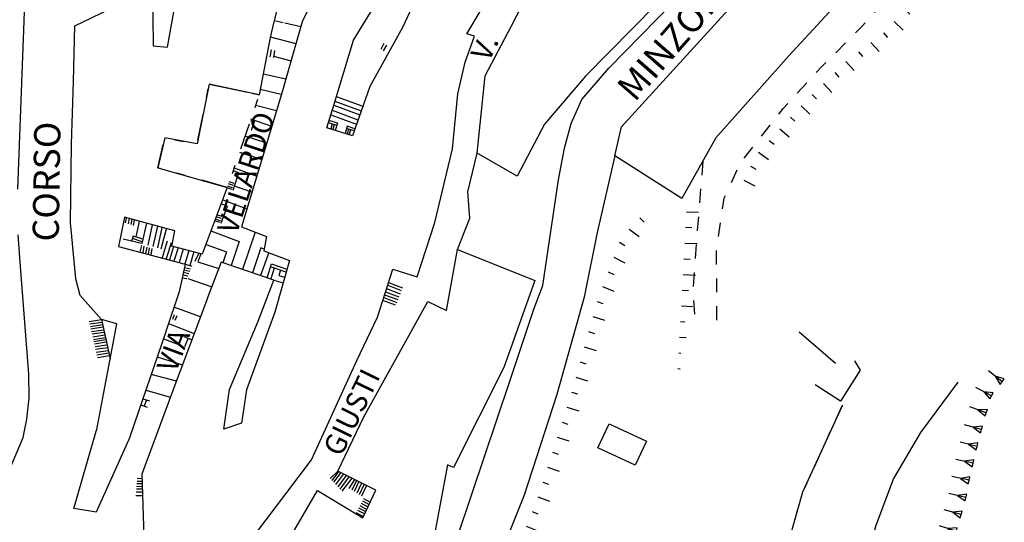
# Model space of a CAD drawing. Units: millimetres. Extents: x 71 to 7993, y 70 to 2100.
# Drawn here: x 1586 to 1699, y 1069 to 1126 of the extents above; entities that cross this region are included whole.
import ezdxf

# ---------------------------------------------------------------- set-up
doc = ezdxf.new("R2010")
doc.units = ezdxf.units.MM
for name, pattern in [('CENTER2', [28.575, 19.05, -3.175, 3.175, -3.175]), ('DASHED', [19.05, 12.7, -6.35]), ('DASHED2', [9.525, 6.35, -3.175])]:
    doc.linetypes.add(name, pattern=pattern)
for name, color, linetype in [('BARACCA', 190, 'Continuous'), ('EDIFICIO', 190, 'Continuous'), ('MARCIAPIEDE', 212, 'DASHED'), ('MARCIAPIEDE_V', 212, 'DASHED'), ('PONTE_GENERICO', 6, 'Continuous'), ('RUDERE_V', 252, 'CENTER2'), ('SCALINI', 190, 'Continuous'), ('SCARPATA_V', 153, 'Continuous'), ('STRADA_ASFALTATA', 212, 'Continuous'), ('STRADA_E_MURO', 212, 'Continuous'), ('STRADA_E_MURO_V', 221, 'Continuous'), ('TOPONOMASTICA', 120, 'Continuous'), ('VIABILITA_GIARDINI_V', 6, 'DASHED2')]:
    doc.layers.add(name, color=color, linetype=linetype)
doc.styles.add('ROMANS', font='romans')

# ---------------------------------------------------------------- blocks, each defined once
blk = doc.blocks.new('22019584')
at = {"layer": 'SCARPATA_V'}
for p, q in [((96572.375, 86659.59375), (96570.789063, 86660.828125)), ((96572.617188, 86659.90625), (96571.585938, 86660.210938)), ((96571.585938, 86660.210938), (96572.132813, 86659.28125)), ((96572.132813, 86659.28125), (96572.375, 86659.59375)), ((96572.375, 86659.59375), (96572.617188, 86659.90625)), ((96571.15625, 86657.96875), (96569.367188, 86658.9375)), ((96571.34375, 86658.320313), (96570.265625, 86658.453125)), ((96570.265625, 86658.453125), (96570.96875, 86657.617188)), ((96571.15625, 86657.96875), (96571.34375, 86658.320313)), ((96570.96875, 86657.617188), (96571.15625, 86657.96875)), ((96570.539063, 86656.046875), (96568.65625, 86656.726563)), ((96570.671875, 86656.421875), (96569.601563, 86656.382813)), ((96569.601563, 86656.382813), (96570.40625, 86655.671875)), ((96570.40625, 86655.671875), (96570.539063, 86656.046875)), ((96570.539063, 86656.046875), (96570.671875, 86656.421875)), ((96569.992188, 86654.132813), (96568.0625, 86654.664063)), ((96570.101563, 86654.515625), (96569.03125, 86654.398438)), ((96569.03125, 86654.398438), (96569.882813, 86653.75)), ((96569.882813, 86653.75), (96569.992188, 86654.132813)), ((96569.992188, 86654.132813), (96570.101563, 86654.515625)), ((96569.5, 86652.1875), (96567.554688, 86652.671875)), ((96569.59375, 86652.578125), (96568.53125, 86652.429688)), ((96568.53125, 86652.429688), (96569.40625, 86651.796875)), ((96569.5, 86652.1875), (96569.59375, 86652.578125)), ((96569.40625, 86651.796875), (96569.5, 86652.1875)), ((96569.03125, 86650.25), (96567.078125, 86650.703125)), ((96569.125, 86650.640625), (96568.054688, 86650.476563)), ((96568.054688, 86650.476563), (96568.9375, 86649.859375)), ((96568.9375, 86649.859375), (96569.03125, 86650.25)), ((96569.03125, 86650.25), (96569.125, 86650.640625)), ((96568.578125, 86648.304688), (96566.617188, 86648.734375)), ((96568.664063, 86648.695313), (96567.601563, 86648.515625)), ((96567.601563, 86648.515625), (96568.492188, 86647.914063)), ((96568.492188, 86647.914063), (96568.578125, 86648.304688)), ((96568.578125, 86648.304688), (96568.664063, 86648.695313)), ((96568.210938, 86646.328125), (96566.257813, 86646.796875)), ((96568.304688, 86646.71875), (96567.234375, 86646.5625)), ((96567.234375, 86646.5625), (96568.117188, 86645.9375)), ((96568.117188, 86645.9375), (96568.210938, 86646.328125)), ((96568.210938, 86646.328125), (96568.304688, 86646.71875)), ((96567.671875, 86644.398438), (96565.742188, 86644.929688)), ((96567.78125, 86644.78125), (96566.710938, 86644.664063)), ((96566.710938, 86644.664063), (96567.5625, 86644.015625)), ((96567.671875, 86644.398438), (96567.78125, 86644.78125)), ((96567.5625, 86644.015625), (96567.671875, 86644.398438)), ((96567.109375, 86642.484375), (96565.203125, 86643.078125)), ((96567.226563, 86642.867188), (96566.15625, 86642.78125)), ((96566.15625, 86642.78125), (96566.992188, 86642.101563)), ((96566.992188, 86642.101563), (96567.109375, 86642.484375)), ((96567.109375, 86642.484375), (96567.226563, 86642.867188)), ((96566.515625, 86640.578125), (96564.617188, 86641.21875)), ((96566.640625, 86640.960938), (96565.570313, 86640.898438)), ((96565.570313, 86640.898438), (96566.390625, 86640.195313)), ((96566.390625, 86640.195313), (96566.515625, 86640.578125)), ((96566.515625, 86640.578125), (96566.640625, 86640.960938)), ((96565.8125, 86638.695313), (96563.9375, 86639.398438)), ((96565.953125, 86639.070313), (96564.875, 86639.046875)), ((96564.875, 86639.046875), (96565.671875, 86638.320313)), ((96565.8125, 86638.695313), (96565.953125, 86639.070313)), ((96565.671875, 86638.320313), (96565.8125, 86638.695313)), ((96565.101563, 86636.828125), (96563.195313, 86637.429688)), ((96565.21875, 86637.210938), (96564.148438, 86637.125)), ((96564.148438, 86637.125), (96564.984375, 86636.445313)), ((96564.984375, 86636.445313), (96565.101563, 86636.828125)), ((96565.101563, 86636.828125), (96565.21875, 86637.210938)), ((96564.601563, 86634.890625), (96562.65625, 86635.375)), ((96564.695313, 86635.28125), (96563.632813, 86635.132813)), ((96563.632813, 86635.132813), (96564.507813, 86634.5)), ((96564.507813, 86634.5), (96564.601563, 86634.890625)), ((96564.601563, 86634.890625), (96564.695313, 86635.28125)), ((96564.164063, 86632.9375), (96562.210938, 86633.375)), ((96564.25, 86633.328125), (96563.1875, 86633.15625)), ((96564.164063, 86632.9375), (96564.25, 86633.328125)), ((96563.1875, 86633.15625), (96564.078125, 86632.546875)), ((96564.078125, 86632.546875), (96564.164063, 86632.9375)), ((96563.734375, 86630.984375), (96561.78125, 86631.429688)), ((96563.820313, 86631.375), (96562.757813, 86631.203125)), ((96562.757813, 86631.203125), (96563.648438, 86630.59375)), ((96563.648438, 86630.59375), (96563.734375, 86630.984375)), ((96563.734375, 86630.984375), (96563.820313, 86631.375)), ((96563.296875, 86629.03125), (96561.34375, 86629.507813)), ((96563.390625, 86629.421875), (96562.320313, 86629.265625)), ((96562.320313, 86629.265625), (96563.203125, 86628.640625)), ((96563.203125, 86628.640625), (96563.296875, 86629.03125)), ((96563.296875, 86629.03125), (96563.390625, 86629.421875)), ((96562.789063, 86627.09375), (96560.84375, 86627.585938)), ((96562.890625, 86627.484375), (96561.820313, 86627.335938)), ((96561.820313, 86627.335938), (96562.6875, 86626.703125)), ((96562.6875, 86626.703125), (96562.789063, 86627.09375)), ((96562.789063, 86627.09375), (96562.890625, 86627.484375)), ((96562.289063, 86625.15625), (96560.34375, 86625.601563)), ((96562.375, 86625.546875), (96561.320313, 86625.375)), ((96561.320313, 86625.375), (96562.203125, 86624.765625)), ((96562.289063, 86625.15625), (96562.375, 86625.546875)), ((96562.203125, 86624.765625), (96562.289063, 86625.15625)), ((96561.859375, 86623.210938), (96559.890625, 86623.601563)), ((96561.9375, 86623.601563), (96560.875, 86623.40625)), ((96560.875, 86623.40625), (96561.78125, 86622.820313)), ((96561.78125, 86622.820313), (96561.859375, 86623.210938)), ((96561.859375, 86623.210938), (96561.9375, 86623.601563)), ((96561.53125, 86621.234375), (96559.554688, 86621.570313)), ((96561.601563, 86621.625), (96560.546875, 86621.398438)), ((96560.546875, 86621.398438), (96561.460938, 86620.84375)), ((96561.460938, 86620.84375), (96561.53125, 86621.234375)), ((96561.53125, 86621.234375), (96561.601563, 86621.625)), ((96561.210938, 86619.257813), (96559.242188, 86619.609375)), ((96561.28125, 86619.648438), (96560.226563, 86619.429688)), ((96560.226563, 86619.429688), (96561.140625, 86618.867188)), ((96561.140625, 86618.867188), (96561.210938, 86619.257813)), ((96561.210938, 86619.257813), (96561.28125, 86619.648438)), ((96560.835938, 86617.296875), (96558.882813, 86617.75)), ((96560.929688, 86617.6875), (96559.859375, 86617.523438)), ((96559.859375, 86617.523438), (96560.742188, 86616.90625)), ((96560.835938, 86617.296875), (96560.929688, 86617.6875)), ((96560.742188, 86616.90625), (96560.835938, 86617.296875)), ((96560.3125, 86615.367188), (96558.40625, 86615.96875)), ((96560.429688, 86615.75), (96559.359375, 86615.664063)), ((96559.359375, 86615.664063), (96560.195313, 86614.984375)), ((96560.195313, 86614.984375), (96560.3125, 86615.367188)), ((96560.3125, 86615.367188), (96560.429688, 86615.75)), ((96559.625, 86613.484375), (96557.75, 86614.164063)), ((96559.757813, 86613.859375), (96558.6875, 86613.820313)), ((96558.6875, 86613.820313), (96559.492188, 86613.109375)), ((96559.492188, 86613.109375), (96559.625, 86613.484375)), ((96559.625, 86613.484375), (96559.757813, 86613.859375)), ((96558.921875, 86611.617188), (96557.0625, 86612.359375)), ((96559.070313, 86611.992188), (96557.992188, 86611.984375)), ((96557.992188, 86611.984375), (96558.773438, 86611.242188)), ((96558.921875, 86611.617188), (96559.070313, 86611.992188)), ((96558.773438, 86611.242188), (96558.921875, 86611.617188)), ((96558.148438, 86609.765625), (96556.3125, 86610.546875)), ((96558.304688, 86610.132813), (96557.234375, 86610.15625)), ((96557.234375, 86610.15625), (96557.992188, 86609.398438)), ((96557.992188, 86609.398438), (96558.148438, 86609.765625)), ((96558.148438, 86609.765625), (96558.304688, 86610.132813)), ((96557.351563, 86607.9375), (96555.53125, 86608.757813)), ((96557.515625, 86608.304688), (96556.445313, 86608.34375)), ((96556.445313, 86608.34375), (96557.1875, 86607.570313)), ((96557.1875, 86607.570313), (96557.351563, 86607.9375)), ((96557.351563, 86607.9375), (96557.515625, 86608.304688)), ((96556.507813, 86606.117188), (96554.710938, 86606.976563)), ((96556.679688, 86606.476563), (96555.609375, 86606.546875)), ((96555.609375, 86606.546875), (96556.335938, 86605.757813)), ((96556.507813, 86606.117188), (96556.679688, 86606.476563)), ((96555.671875, 86604.296875), (96553.890625, 86605.203125)), ((96556.335938, 86605.757813), (96556.507813, 86606.117188)), ((96555.851563, 86604.65625), (96554.78125, 86604.75)), ((96554.78125, 86604.75), (96555.492188, 86603.9375)), ((96555.492188, 86603.9375), (96555.671875, 86604.296875)), ((96555.671875, 86604.296875), (96555.851563, 86604.65625)), ((96554.71875, 86602.539063), (96552.984375, 86603.539063)), ((96554.921875, 86602.882813), (96553.851563, 86603.039063)), ((96553.851563, 86603.039063), (96554.515625, 86602.195313)), ((96554.71875, 86602.539063), (96554.921875, 86602.882813)), ((96553.710938, 86600.8125), (96552.046875, 86601.921875)), ((96554.515625, 86602.195313), (96554.71875, 86602.539063)), ((96553.929688, 86601.148438), (96552.882813, 86601.367188)), ((96552.882813, 86601.367188), (96553.492188, 86600.476563)), ((96553.492188, 86600.476563), (96553.710938, 86600.8125)), ((96553.710938, 86600.8125), (96553.929688, 86601.148438)), ((96552.695313, 86599.070313), (96551.085938, 86600.296875)), ((96552.9375, 86599.390625), (96551.890625, 86599.679688)), ((96551.890625, 86599.679688), (96552.453125, 86598.75)), ((96552.695313, 86599.070313), (96552.9375, 86599.390625)), ((96551.265625, 86597.648438), (96549.789063, 86599.007813)), ((96551.539063, 86597.945313), (96550.53125, 86598.328125)), ((96550.53125, 86598.328125), (96550.992188, 86597.351563)), ((96552.453125, 86598.75), (96552.695313, 86599.070313)), ((96549.84375, 86596.242188), (96548.476563, 86597.703125)), ((96550.992188, 86597.351563), (96551.265625, 86597.648438)), ((96551.265625, 86597.648438), (96551.539063, 86597.945313)), ((96548.335938, 86594.914063), (96547, 86596.398438)), ((96550.132813, 86596.515625), (96549.164063, 86596.96875)), ((96549.164063, 86596.96875), (96549.554688, 86595.96875)), ((96549.554688, 86595.96875), (96549.84375, 86596.242188)), ((96549.84375, 86596.242188), (96550.132813, 86596.515625)), ((96546.84375, 86593.59375), (96545.484375, 86595.054688)), ((96548.632813, 86595.179688), (96547.671875, 86595.65625)), ((96547.671875, 86595.65625), (96548.039063, 86594.648438)), ((96548.039063, 86594.648438), (96548.335938, 86594.914063)), ((96548.335938, 86594.914063), (96548.632813, 86595.179688)), ((96547.132813, 86593.867188), (96546.164063, 86594.320313)), ((96546.164063, 86594.320313), (96546.554688, 86593.320313)), ((96546.84375, 86593.59375), (96547.132813, 86593.867188)), ((96545.382813, 86592.21875), (96543.960938, 86593.625)), ((96545.664063, 86592.5), (96544.671875, 86592.921875)), ((96544.671875, 86592.921875), (96545.101563, 86591.9375)), ((96546.554688, 86593.320313), (96546.84375, 86593.59375)), ((96544.007813, 86590.765625), (96542.46875, 86592.054688)), ((96545.101563, 86591.9375), (96545.382813, 86592.21875)), ((96545.382813, 86592.21875), (96545.664063, 86592.5)), ((96544.265625, 86591.070313), (96543.242188, 86591.40625)), ((96543.242188, 86591.40625), (96543.75, 86590.460938)), ((96543.75, 86590.460938), (96544.007813, 86590.765625)), ((96544.007813, 86590.765625), (96544.265625, 86591.070313)), ((96542.78125, 86589.179688), (96541.140625, 86590.328125)), ((96543.007813, 86589.507813), (96541.960938, 86589.75)), ((96541.960938, 86589.75), (96542.554688, 86588.851563)), ((96542.78125, 86589.179688), (96543.007813, 86589.507813)), ((96541.75, 86587.46875), (96540.015625, 86588.484375)), ((96542.554688, 86588.851563), (96542.78125, 86589.179688)), ((96541.953125, 86587.8125), (96540.882813, 86587.976563)), ((96540.882813, 86587.976563), (96541.546875, 86587.125)), ((96541.546875, 86587.125), (96541.75, 86587.46875)), ((96541.75, 86587.46875), (96541.953125, 86587.8125)), ((96540.8125, 86585.703125), (96539.015625, 86586.609375)), ((96540.992188, 86586.0625), (96539.914063, 86586.15625)), ((96539.914063, 86586.15625), (96540.632813, 86585.34375)), ((96540.8125, 86585.703125), (96540.992188, 86586.0625)), ((96540.632813, 86585.34375), (96540.8125, 86585.703125)), ((96539.976563, 86583.875), (96538.148438, 86584.710938)), ((96540.140625, 86584.242188), (96539.0625, 86584.289063)), ((96539.0625, 86584.289063), (96539.8125, 86583.507813)), ((96539.8125, 86583.507813), (96539.976563, 86583.875)), ((96539.976563, 86583.875), (96540.140625, 86584.242188)), ((96539.171875, 86582.039063), (96537.328125, 86582.835938)), ((96539.328125, 86582.40625), (96538.25, 86582.4375)), ((96538.25, 86582.4375), (96539.015625, 86581.671875)), ((96539.015625, 86581.671875), (96539.171875, 86582.039063)), ((96539.171875, 86582.039063), (96539.328125, 86582.40625)), ((96538.429688, 86580.179688), (96536.585938, 86580.976563)), ((96538.585938, 86580.546875), (96537.507813, 86580.578125)), ((96537.507813, 86580.578125), (96538.273438, 86579.8125)), ((96538.429688, 86580.179688), (96538.585938, 86580.546875)), ((96537.617188, 86578.359375), (96535.773438, 86579.15625)), ((96538.273438, 86579.8125), (96538.429688, 86580.179688)), ((96537.773438, 86578.726563), (96536.695313, 86578.757813)), ((96536.695313, 86578.757813), (96537.460938, 86577.992188)), ((96537.460938, 86577.992188), (96537.617188, 86578.359375)), ((96537.617188, 86578.359375), (96537.773438, 86578.726563)), ((96536.765625, 86576.546875), (96534.921875, 86577.328125)), ((96536.921875, 86576.914063), (96535.84375, 86576.9375)), ((96535.84375, 86576.9375), (96536.609375, 86576.179688)), ((96536.765625, 86576.546875), (96536.921875, 86576.914063)), ((96536.609375, 86576.179688), (96536.765625, 86576.546875)), ((96536.03125, 86574.679688), (96534.140625, 86575.351563)), ((96536.164063, 86575.054688), (96535.085938, 86575.015625)), ((96535.085938, 86575.015625), (96535.898438, 86574.304688)), ((96535.898438, 86574.304688), (96536.03125, 86574.679688)), ((96536.03125, 86574.679688), (96536.164063, 86575.054688)), ((96535.320313, 86572.8125), (96533.375, 86573.34375)), ((96535.421875, 86573.195313), (96534.351563, 86573.078125)), ((96534.351563, 86573.078125), (96535.21875, 86572.429688)), ((96535.21875, 86572.429688), (96535.320313, 86572.8125)), ((96535.320313, 86572.8125), (96535.421875, 86573.195313)), ((96534.976563, 86570.828125), (96533.007813, 86571.210938)), ((96535.054688, 86571.21875), (96533.992188, 86571.015625)), ((96534.976563, 86570.828125), (96535.054688, 86571.21875)), ((96533.992188, 86571.015625), (96534.898438, 86570.4375)), ((96534.898438, 86570.4375), (96534.976563, 86570.828125)), ((96534.671875, 86568.851563), (96532.6875, 86569.125)), ((96534.726563, 86569.25), (96533.679688, 86568.984375)), ((96533.679688, 86568.984375), (96534.617188, 86568.453125)), ((96534.671875, 86568.851563), (96534.726563, 86569.25)), ((96534.617188, 86568.453125), (96534.671875, 86568.851563)), ((96534.421875, 86566.867188), (96532.429688, 86567.085938)), ((96534.46875, 86567.265625), (96533.429688, 86566.976563)), ((96533.429688, 86566.976563), (96534.375, 86566.46875)), ((96534.375, 86566.46875), (96534.421875, 86566.867188)), ((96534.421875, 86566.867188), (96534.46875, 86567.265625)), ((96534.234375, 86564.875), (96532.234375, 86565.007813)), ((96534.257813, 86565.273438), (96533.234375, 86564.9375)), ((96533.234375, 86564.9375), (96534.210938, 86564.476563)), ((96534.210938, 86564.476563), (96534.234375, 86564.875)), ((96534.234375, 86564.875), (96534.257813, 86565.273438)), ((96534.148438, 86562.875), (96532.148438, 86562.8125)), ((96534.132813, 86563.273438), (96533.148438, 86562.84375)), ((96533.148438, 86562.84375), (96534.164063, 86562.476563)), ((96534.148438, 86562.875), (96534.132813, 86563.273438)), ((96534.164063, 86562.476563), (96534.148438, 86562.875)), ((96534.21875, 86561.257813), (96533.304688, 86560.6875)), ((96534.289063, 86560.867188), (96534.21875, 86561.257813)), ((96534.289063, 86560.867188), (96532.320313, 86560.5)), ((96533.304688, 86560.6875), (96534.359375, 86560.476563)), ((96534.359375, 86560.476563), (96534.289063, 86560.867188)), ((96534.804688, 86558.929688), (96532.929688, 86558.15625)), ((96534.648438, 86559.296875), (96533.867188, 86558.546875)), ((96534.804688, 86558.929688), (96534.648438, 86559.296875)), ((96534.960938, 86558.5625), (96534.804688, 86558.929688)), ((96533.867188, 86558.546875), (96534.960938, 86558.5625)), ((96535.835938, 86557.195313), (96534.164063, 86556.09375)), ((96535.617188, 86557.53125), (96535, 86556.648438)), ((96535, 86556.648438), (96536.054688, 86556.859375)), ((96535.835938, 86557.195313), (96535.617188, 86557.53125)), ((96536.054688, 86556.859375), (96535.835938, 86557.195313)), ((96537.117188, 86555.671875), (96535.828125, 86554.132813)), ((96536.8125, 86555.929688), (96536.476563, 86554.90625)), ((96536.476563, 86554.90625), (96537.421875, 86555.414063)), ((96537.117188, 86555.671875), (96536.8125, 86555.929688)), ((96537.421875, 86555.414063), (96537.117188, 86555.671875))]:
    blk.add_line(p, q, dxfattribs=at)
blk = doc.blocks.new('22013838')
at = {"layer": 'SCARPATA_V'}
for p, q in [((96536.1875, 86679.0625), (96537.585938, 86678.992188)), ((96536.101563, 86677.273438), (96536.796875, 86677.242188)), ((96536.007813, 86675.476563), (96537.414063, 86675.40625)), ((96535.914063, 86673.671875), (96536.617188, 86673.632813)), ((96535.820313, 86671.875), (96537.21875, 86671.796875)), ((96535.71875, 86670.078125), (96536.421875, 86670.039063)), ((96535.617188, 86668.28125), (96536.882813, 86668.210938)), ((96535.515625, 86666.484375), (96536.023438, 86666.460938)), ((96535.414063, 86664.6875), (96536.179688, 86664.648438)), ((96535.320313, 86662.890625), (96535.570313, 86662.875)), ((96535.21875, 86661.09375), (96535.46875, 86661.078125))]:
    blk.add_line(p, q, dxfattribs=at)
blk = doc.blocks.new('22013837')
at = {"layer": 'VIABILITA_GIARDINI_V'}
for p, q in [((96538.078125, 86684.859375), (96537.945313, 86683.265625)), ((96537.820313, 86681.671875), (96537.6875, 86680.078125)), ((96537.3125, 86675.289063), (96537.195313, 86673.695313)), ((96537.078125, 86672.09375), (96536.960938, 86670.5)), ((96537.007813, 86668.90625), (96537.101563, 86667.3125))]:
    blk.add_line(p, q, dxfattribs=at)
blk.add_lwpolyline([(96537.5625, 86678.476563), (96537.4375, 86676.953125), (96537.429688, 86676.882813)], dxfattribs=at)
blk = doc.blocks.new('22013836')
at = {"layer": 'SCARPATA_V'}
for p, q in [((96568.515625, 86714.5625), (96568.625, 86714.507813)), ((96567.726563, 86712.945313), (96568.171875, 86712.71875)), ((96566.9375, 86711.328125), (96567.265625, 86711.15625)), ((96566.140625, 86709.703125), (96567.03125, 86709.226563)), ((96565.351563, 86708.085938), (96565.898438, 86707.78125)), ((96564.453125, 86706.515625), (96565.640625, 86705.773438)), ((96563.4375, 86705.039063), (96564.007813, 86704.640625)), ((96562.414063, 86703.554688), (96563.515625, 86702.703125)), ((96561.28125, 86702.148438), (96561.804688, 86701.6875)), ((96560.015625, 86700.851563), (96561.015625, 86699.867188)), ((96558.757813, 86699.554688), (96559.226563, 86699.03125)), ((96557.335938, 86698.453125), (96558.265625, 86697.398438)), ((96555.898438, 86697.367188), (96556.359375, 86696.84375)), ((96554.460938, 86696.273438), (96555.398438, 86695.226563)), ((96553.179688, 86695), (96553.648438, 86694.484375)), ((96551.898438, 86693.734375), (96552.867188, 86692.71875)), ((96550.617188, 86692.46875), (96551.109375, 86691.976563)), ((96549.335938, 86691.195313), (96550.34375, 86690.21875)), ((96548.101563, 86689.890625), (96548.617188, 86689.421875)), ((96546.898438, 86688.554688), (96547.976563, 86687.65625)), ((96545.6875, 86687.21875), (96546.242188, 86686.789063)), ((96544.46875, 86685.867188), (96545.617188, 86685.054688)), ((96543.554688, 86684.296875), (96544.15625, 86683.9375)), ((96542.773438, 86682.664063), (96544.015625, 86682.03125))]:
    blk.add_line(p, q, dxfattribs=at)
blk = doc.blocks.new('22013793')
at = {"layer": 'VIABILITA_GIARDINI_V'}
for p, q in [((96566.789063, 86714.976563), (96567.390625, 86716.460938)), ((96563.710938, 86709.390625), (96564.546875, 86710.757813)), ((96561.796875, 86706.828125), (96562.757813, 86708.101563)), ((96559.867188, 86704.273438), (96560.828125, 86705.546875)), ((96557.75, 86701.875), (96558.820313, 86703.0625)), ((96553.296875, 86697.273438), (96554.429688, 86698.40625)), ((96548.890625, 86692.640625), (96549.976563, 86693.8125)), ((96544.789063, 86687.726563), (96545.773438, 86688.984375)), ((96542.8125, 86685.210938), (96543.796875, 86686.46875)), ((96541.34375, 86682.390625), (96542.007813, 86683.84375)), ((96539.867188, 86676.21875), (96540.109375, 86677.796875)), ((96539.65625, 86673.03125), (96539.648438, 86674.632813)), ((96539.671875, 86669.835938), (96539.664063, 86671.429688)), ((96539.6875, 86666.632813), (96539.679688, 86668.234375))]:
    blk.add_line(p, q, dxfattribs=at)
for points in [[(96565.382813, 86712.117188), (96566.101563, 86713.289063), (96566.1875, 86713.5)], [(96555.5625, 86699.539063), (96556.382813, 86700.359375), (96556.679688, 86700.6875)], [(96551.0625, 86694.992188), (96551.710938, 86695.6875), (96552.171875, 86696.148438)], [(96546.765625, 86690.242188), (96547.273438, 86690.890625), (96547.804688, 86691.460938)], [(96540.34375, 86679.382813), (96540.53125, 86680.617188), (96540.679688, 86680.9375)]]:
    blk.add_lwpolyline(points, dxfattribs=at)
blk = doc.blocks.new('22013790')
at = {"layer": 'SCARPATA_V'}
for p, q in [((96530.851563, 86678.351563), (96531.367188, 86677.882813)), ((96529.625, 86677.046875), (96530.765625, 86676.210938)), ((96528.523438, 86675.5625), (96529.132813, 86675.210938)), ((96527.867188, 86673.851563), (96529.125, 86673.210938)), ((96527.226563, 86672.164063), (96527.859375, 86671.875)), ((96526.585938, 86670.492188), (96527.890625, 86669.976563)), ((96525.953125, 86668.789063), (96526.617188, 86668.5625)), ((96525.46875, 86667.0625), (96526.804688, 86666.632813)), ((96524.976563, 86665.328125), (96525.648438, 86665.117188)), ((96524.492188, 86663.585938), (96525.835938, 86663.164063)), ((96524.007813, 86661.851563), (96524.679688, 86661.648438)), ((96523.523438, 86660.117188), (96524.867188, 86659.703125)), ((96523.039063, 86658.390625), (96523.710938, 86658.1875)), ((96522.507813, 86656.664063), (96523.851563, 86656.25)), ((96521.953125, 86654.953125), (96522.617188, 86654.742188)), ((96521.398438, 86653.242188), (96522.734375, 86652.8125)), ((96520.84375, 86651.523438), (96521.507813, 86651.304688)), ((96520.289063, 86649.8125), (96521.609375, 86649.359375)), ((96519.734375, 86648.09375), (96520.390625, 86647.867188)), ((96519.179688, 86646.390625), (96520.492188, 86645.914063)), ((96518.523438, 86644.710938), (96519.179688, 86644.46875)), ((96517.851563, 86643.039063), (96519.164063, 86642.523438)), ((96517.1875, 86641.367188), (96517.835938, 86641.101563)), ((96516.515625, 86639.695313), (96517.804688, 86639.148438)), ((96515.84375, 86638.023438), (96516.484375, 86637.742188)), ((96515.171875, 86636.351563), (96516.453125, 86635.765625)), ((96514.46875, 86634.6875), (96515.101563, 86634.382813)), ((96513.59375, 86633.109375), (96514.851563, 86632.484375)), ((96512.710938, 86631.53125), (96513.335938, 86631.210938)), ((96511.835938, 86629.953125), (96513.070313, 86629.296875)), ((96510.960938, 86628.382813), (96511.570313, 86628.046875)), ((96510.078125, 86626.8125), (96511.296875, 86626.117188)), ((96509.179688, 86625.257813), (96509.78125, 86624.90625)), ((96508.25, 86623.71875), (96509.453125, 86622.992188)), ((96507.328125, 86622.171875), (96507.921875, 86621.804688)), ((96506.398438, 86620.625), (96507.578125, 86619.875)), ((96505.46875, 86619.085938), (96506.054688, 86618.703125)), ((96504.4375, 86617.609375), (96505.609375, 86616.84375)), ((96503.398438, 86616.140625), (96503.984375, 86615.757813)), ((96502.367188, 86614.664063), (96503.539063, 86613.890625)), ((96501.328125, 86613.1875), (96501.914063, 86612.804688)), ((96500.335938, 86611.6875), (96501.515625, 86610.929688)), ((96499.390625, 86610.15625), (96499.984375, 86609.789063)), ((96498.445313, 86608.625), (96499.640625, 86607.90625)), ((96497.5, 86607.09375), (96498.101563, 86606.742188)), ((96496.617188, 86605.523438), (96497.84375, 86604.84375)), ((96495.78125, 86603.929688), (96496.398438, 86603.609375)), ((96494.945313, 86602.328125), (96496.203125, 86601.710938)), ((96494.109375, 86600.734375), (96494.742188, 86600.445313)), ((96493.375, 86599.09375), (96494.664063, 86598.539063)), ((96492.742188, 86597.390625), (96493.390625, 86597.132813)), ((96492.117188, 86595.710938), (96493.421875, 86595.21875)), ((96491.484375, 86594.023438), (96492.140625, 86593.796875)), ((96490.914063, 86592.3125), (96492.25, 86591.875)), ((96490.390625, 86590.59375), (96491.0625, 86590.390625)), ((96489.867188, 86588.867188), (96491.21875, 86588.476563)), ((96489.34375, 86587.140625), (96490.023438, 86586.960938)), ((96488.875, 86585.40625), (96490.226563, 86585.070313)), ((96488.5, 86583.648438), (96489.179688, 86583.5)), ((96488.125, 86581.882813), (96489.5, 86581.625)), ((96487.75, 86580.117188), (96488.4375, 86580.007813)), ((96487.375, 86578.34375), (96488.757813, 86578.164063)), ((96487.273438, 86576.546875), (96487.96875, 86576.484375)), ((96487.195313, 86574.742188), (96488.585938, 86574.65625)), ((96487.117188, 86572.945313), (96487.8125, 86572.921875)), ((96487.03125, 86571.140625), (96488.429688, 86571.140625)), ((96487, 86569.335938), (96487.695313, 86569.359375)), ((96487.179688, 86567.539063), (96488.570313, 86567.625)), ((96487.359375, 86565.742188), (96488.046875, 86565.804688)), ((96487.53125, 86563.953125), (96488.921875, 86564.132813)), ((96487.710938, 86562.15625), (96488.398438, 86562.265625)), ((96488.109375, 86560.382813), (96489.492188, 86560.648438)), ((96488.546875, 86558.640625), (96489.234375, 86558.78125)), ((96488.992188, 86556.890625), (96490.359375, 86557.171875)), ((96489.429688, 86555.148438), (96490.109375, 86555.289063)), ((96489.867188, 86553.390625), (96491.234375, 86553.6875)), ((96490.304688, 86551.648438), (96490.984375, 86551.796875)), ((96490.742188, 86549.898438), (96492.109375, 86550.210938)), ((96491.179688, 86548.15625), (96491.859375, 86548.3125)), ((96491.609375, 86546.40625), (96492.96875, 86546.726563)), ((96492, 86544.648438), (96492.679688, 86544.804688)), ((96492.382813, 86542.898438), (96493.742188, 86543.210938)), ((96492.773438, 86541.132813), (96493.453125, 86541.289063)), ((96493.15625, 86539.375), (96494.515625, 86539.6875)), ((96493.539063, 86537.625), (96494.21875, 86537.78125)), ((96493.929688, 86535.859375), (96495.296875, 86536.171875)), ((96494.3125, 86534.101563), (96494.992188, 86534.257813)), ((96494.703125, 86532.34375), (96496.070313, 86532.648438)), ((96495.085938, 86530.59375), (96495.765625, 86530.75)), ((96495.5, 86528.835938), (96496.859375, 86529.148438)), ((96495.914063, 86527.085938), (96496.59375, 86527.242188)), ((96496.328125, 86525.328125), (96497.6875, 86525.648438)), ((96496.742188, 86523.578125), (96497.421875, 86523.734375))]:
    blk.add_line(p, q, dxfattribs=at)
blk = doc.blocks.new('22013787')
at = {"layer": 'MARCIAPIEDE_V'}
for p, q in [((96553.34375, 86655.289063), (96554.007813, 86656.75)), ((96552.015625, 86652.382813), (96552.679688, 86653.835938)), ((96550.6875, 86649.46875), (96551.351563, 86650.921875)), ((96548.539063, 86643.460938), (96548.976563, 86645)), ((96547.65625, 86640.382813), (96548.09375, 86641.921875)), ((96546.328125, 86634.125), (96546.585938, 86635.703125)), ((96545.8125, 86630.96875), (96546.070313, 86632.546875)), ((96545.109375, 86627.851563), (96545.53125, 86629.398438)), ((96544.28125, 86624.757813), (96544.695313, 86626.304688)), ((96543.445313, 86621.671875), (96543.859375, 86623.21875)), ((96542.429688, 86618.648438), (96543.03125, 86620.132813)), ((96541.226563, 86615.6875), (96541.828125, 86617.164063)), ((96540.023438, 86612.71875), (96540.625, 86614.203125)), ((96538.617188, 86609.84375), (96539.351563, 86611.265625)), ((96537.148438, 86607), (96537.882813, 86608.421875)), ((96535.679688, 86604.15625), (96536.414063, 86605.578125)), ((96534.0625, 86601.398438), (96534.882813, 86602.773438)), ((96532.414063, 86598.65625), (96533.234375, 86600.03125)), ((96530.765625, 86595.914063), (96531.585938, 86597.289063)), ((96529.117188, 86593.171875), (96529.9375, 86594.546875)), ((96527.789063, 86590.257813), (96528.445313, 86591.71875)), ((96526.492188, 86587.335938), (96527.140625, 86588.796875)), ((96525.1875, 86584.414063), (96525.835938, 86585.875)), ((96524.03125, 86581.429688), (96524.59375, 86582.929688)), ((96522.921875, 86578.429688), (96523.476563, 86579.929688)), ((96521.90625, 86575.398438), (96522.375, 86576.921875)), ((96520.96875, 86572.335938), (96521.4375, 86573.867188)), ((96520.15625, 86569.242188), (96520.5, 86570.804688)), ((96519.46875, 86566.117188), (96519.8125, 86567.679688)), ((96518.375, 86559.8125), (96518.617188, 86561.390625)), ((96517.898438, 86556.648438), (96518.140625, 86558.226563)), ((96517.453125, 86553.484375), (96517.671875, 86555.0625)), ((96517.007813, 86550.3125), (96517.226563, 86551.898438)), ((96516.085938, 86543.976563), (96516.320313, 86545.5625)), ((96515.617188, 86540.8125), (96515.851563, 86542.398438)), ((96515.054688, 86537.664063), (96515.34375, 86539.234375)), ((96514.476563, 86534.515625), (96514.765625, 86536.085938)), ((96513.8125, 86531.390625), (96514.179688, 86532.945313)), ((96513.078125, 86528.273438), (96513.445313, 86529.828125)), ((96511.953125, 86525.289063), (96512.578125, 86526.765625)), ((96509.09375, 86519.570313), (96509.882813, 86520.960938)), ((96507.328125, 86516.90625), (96508.234375, 86518.226563)), ((96503.484375, 86511.789063), (96504.46875, 86513.046875)), ((96501.40625, 86509.359375), (96502.453125, 86510.5625)), ((96496.351563, 86508.046875), (96497.835938, 86507.453125)), ((96499.304688, 86506.945313), (96500.351563, 86508.148438))]:
    blk.add_line(p, q, dxfattribs=at)
for points in [[(96549.414063, 86646.539063), (96549.546875, 86646.976563), (96550.023438, 86648.015625)], [(96546.84375, 86637.289063), (96546.929688, 86637.828125), (96547.21875, 86638.84375)], [(96518.851563, 86562.976563), (96519.023438, 86564.09375), (96519.125, 86564.554688)], [(96516.554688, 86547.140625), (96516.710938, 86548.21875), (96516.78125, 86548.726563)], [(96510.664063, 86522.359375), (96510.867188, 86522.71875), (96511.328125, 86523.8125)], [(96505.453125, 86514.3125), (96506.21875, 86515.296875), (96506.421875, 86515.585938)]]:
    blk.add_lwpolyline(points, dxfattribs=at)
blk = doc.blocks.new('22013267')
at = {"layer": 'STRADA_E_MURO_V'}
for p, q in [((96511.15625, 86681.34375), (96512.226563, 86685.773438)), ((96511.367188, 86678.328125), (96511.15625, 86681.34375)), ((96509.953125, 86674.71875), (96511.367188, 86678.328125))]:
    blk.add_line(p, q, dxfattribs=at)
blk = doc.blocks.new('22013215')
at = {"layer": 'RUDERE_V'}
for p, q in [((96481.53125, 86693.6875), (96484.460938, 86693.054688)), ((96486.421875, 86692.632813), (96487.25, 86692.453125))]:
    blk.add_line(p, q, dxfattribs=at)
blk = doc.blocks.new('22013179')
at = {"layer": 'RUDERE_V'}
for p, q in [((96481.210938, 86692.148438), (96481.414063, 86693.125)), ((96482.929688, 86693.382813), (96485.859375, 86692.75)), ((96487.0625, 86691.90625), (96486.734375, 86690.960938)), ((96480.203125, 86687.25), (96480.8125, 86690.1875)), ((96486.085938, 86689.070313), (96485.109375, 86686.234375)), ((96475.617188, 86684.101563), (96476.234375, 86686.742188)), ((96477.59375, 86687.304688), (96478.578125, 86687.117188)), ((96475.898438, 86684.023438), (96475.617188, 86684.101563)), ((96484.453125, 86684.34375), (96484.132813, 86683.398438)), ((96478.78125, 86683.203125), (96477.820313, 86683.476563)), ((96483.59375, 86681.84375), (96480.710938, 86682.664063))]:
    blk.add_line(p, q, dxfattribs=at)

msp = doc.modelspace()

# ---------------------------------------------------------------- linework, layer by layer
at = {"layer": 'BARACCA'}
msp.add_lwpolyline([(1651.95, 1077.34), (1653.24, 1080.07), (1657.53, 1078.07), (1656.24, 1075.32)], close=True, dxfattribs=at)
at = {"layer": 'EDIFICIO'}
for points in [[(1638.13, 1111.07), (1639.05, 1119.91), (1642.04, 1125.66), (1643.94, 1129.3), (1648.74, 1135.19), (1654.84, 1139.95), (1656.29, 1138.52), (1664.28, 1147.86), (1667.49, 1151.63), (1669.64, 1154.14), (1675.9, 1159.52), (1681.28, 1155.02), (1671.66, 1142.39), (1666.19, 1135.52), (1658.97, 1128.43), (1658.63, 1128.09), (1650.54, 1119.89), (1645.83, 1114.38), (1642.69, 1108.45)], [(1653.9, 1110.76), (1654.65, 1114.09), (1666.88, 1127.48), (1680.03, 1142.25), (1688.99, 1140.14), (1686.77, 1136.27), (1673.84, 1122.23), (1665.47, 1112.82), (1661.58, 1105.86)]]:
    msp.add_lwpolyline(points, close=True, dxfattribs=at)
for points in [[(1616.45, 1132.84), (1614.67, 1125.45), (1614.39, 1124.32), (1613.15, 1117.75), (1607.43, 1118.98), (1606.02, 1112.13), (1602.32, 1112.82), (1601.52, 1109.4), (1609.49, 1107.14), (1606.6, 1099.5), (1603.12, 1100.41), (1603.47, 1102.16), (1600.07, 1103.08), (1597.7, 1103.72), (1597.02, 1100.39), (1604.65, 1098.37), (1603.97, 1095.18), (1602.45, 1090.64), (1602.44, 1090.59), (1598.37, 1078.69), (1598.35, 1078.63), (1594.46, 1069.95), (1591.92, 1070.38), (1594.47, 1079.23), (1594.53, 1079.43), (1596.82, 1091.51), (1595.06, 1092), (1592.63, 1094.75), (1592.15, 1096.66), (1591.68, 1101.54), (1591.53, 1103.09), (1591.63, 1112.08), (1591.85, 1119.29), (1592.03, 1125.64), (1600.92, 1129.95), (1600.98, 1123.34), (1602.63, 1123.2), (1603.37, 1127.27)], [(1621.75, 1133.5), (1618.06, 1126.12), (1615.93, 1118.64), (1615.92, 1118.57), (1611.1, 1102.62), (1614, 1101.52), (1613.68, 1099.89), (1616.6, 1098.79), (1614.92, 1092.86), (1611.7, 1083.97), (1611.13, 1080.16), (1609.1, 1079.45), (1609.73, 1084.02), (1613.03, 1091.83), (1614.83, 1096.54), (1608.79, 1098.57), (1607.26, 1094.62), (1607.09, 1094.16), (1604.05, 1086.02), (1603.98, 1085.83), (1599.69, 1074.32), (1599.93, 1067.16)], [(1631.75, 1130.15), (1629.58, 1125.45), (1625.81, 1118.72), (1623.82, 1113.07), (1620.89, 1113.97), (1621.72, 1116.69), (1623.94, 1124.01), (1628.28, 1131.07)], [(1612.88, 1067.68), (1616.2, 1072.07), (1619.13, 1075.95), (1624.34, 1087.33), (1626.7, 1092.3), (1628.46, 1097.79), (1631.25, 1096.89), (1633.26, 1103.14), (1635.3, 1111.57), (1635.89, 1117.86), (1636.73, 1121.48), (1637.83, 1124.45), (1636.94, 1124.75), (1640.23, 1130.25)], [(1614.93, 1064.05), (1619.83, 1072.45), (1625.02, 1069.3), (1626.49, 1072.47), (1622.17, 1074.66), (1625.15, 1080.89), (1632.46, 1094.07), (1634.6, 1093.05), (1635.85, 1100.02), (1644.71, 1096.5), (1641.17, 1086.52), (1635.42, 1075.07), (1634.73, 1075.38), (1633.1, 1066.8)]]:
    msp.add_lwpolyline(points, dxfattribs=at)
at = {"layer": 'MARCIAPIEDE'}
msp.add_lwpolyline([(1622.25, 933.34), (1625.16, 932.19), (1629.03, 936.64), (1632.12, 940.59), (1634.65, 944.27), (1636.77, 948.02), (1638.81, 952.84), (1640.11, 958.36), (1641.44, 965.57), (1642.61, 973.52), (1643.75, 981.64), (1644.92, 989.39), (1646.41, 996.12), (1648.34, 1002.41), (1650.84, 1009.16), (1654.91, 1018.29), (1661.35, 1029.02), (1665.63, 1037.29), (1668.93, 1045.43), (1671.49, 1054.93), (1672.83, 1063.13), (1675.45, 1072.27), (1680, 1082.25)], dxfattribs=at)
at = {"layer": 'PONTE_GENERICO'}
msp.add_line((1679.18, 1086.97), (1675.03, 1090.55), dxfattribs=at)
msp.add_lwpolyline([(1681.36, 1087.27), (1681.99, 1086.22), (1679.74, 1082.65), (1676.85, 1084.54)], dxfattribs=at)
at = {"layer": 'SCALINI'}
for p, q in [((1614.87, 1126.27), (1615.88, 1126.05)), ((1616.09, 1126), (1617.9, 1125.59)), ((1614.41, 1124.39), (1617.35, 1123.64)), ((1627.41, 1123.62), (1627.07, 1122.95)), ((1614.51, 1122.91), (1614.37, 1122.09)), ((1614.9, 1122.84), (1614.77, 1122.02)), ((1627.73, 1123.45), (1627.36, 1122.77)), ((1614.79, 1122.16), (1616.79, 1121.66)), ((1616.19, 1119.55), (1613.6, 1120.12)), ((1615.68, 1117.77), (1613.26, 1118.34)), ((1621.82, 1117.02), (1624.82, 1115.91)), ((1621.98, 1117.55), (1625.01, 1116.44)), ((1615.11, 1115.9), (1612.73, 1116.54)), ((1621.5, 1115.98), (1624.46, 1114.9)), ((1621.68, 1116.55), (1624.66, 1115.45)), ((1614.58, 1114.13), (1612.18, 1114.95)), ((1612.58, 1114.66), (1612.21, 1113.66)), ((1622.1, 1114.51), (1621.15, 1114.82)), ((1621.34, 1115.45), (1624.28, 1114.39)), ((1622.03, 1114.25), (1621.09, 1114.55)), ((1621.5, 1114.43), (1621.34, 1113.84)), ((1621.75, 1114.34), (1621.58, 1113.76)), ((1622.1, 1114.51), (1621.86, 1113.66)), ((1623.22, 1114.16), (1622.99, 1113.33)), ((1624.01, 1113.62), (1623.15, 1113.9)), ((1624.1, 1113.87), (1623.22, 1114.16)), ((1623.39, 1113.82), (1623.23, 1113.25)), ((1623.61, 1113.75), (1623.45, 1113.19)), ((1614.01, 1112.23), (1611.52, 1113.02)), ((1610.89, 1111.19), (1613.45, 1110.36)), ((1610.26, 1109.38), (1612.87, 1108.45)), ((1610.03, 1106.89), (1609.47, 1107.08)), ((1610.1, 1107.09), (1609.54, 1107.27)), ((1610.19, 1107.37), (1609.63, 1107.54)), ((1610.27, 1107.59), (1609.71, 1107.77)), ((1612.31, 1106.59), (1610.32, 1107.3)), ((1608.96, 1105.73), (1611.73, 1104.68)), ((1597.92, 1103.66), (1597.78, 1103.08)), ((1598.24, 1103.58), (1598.12, 1102.98)), ((1598.54, 1103.48), (1598.42, 1102.89)), ((1598.82, 1103.41), (1598.7, 1102.8)), ((1608.64, 1103.11), (1608.05, 1103.33)), ((1608.13, 1103.54), (1608.72, 1103.32)), ((1608.82, 1103.58), (1608.23, 1103.79)), ((1608.9, 1103.8), (1608.31, 1104.02)), ((1599.41, 1103.26), (1599.01, 1101.47)), ((1600.23, 1103.04), (1599.7, 1100.72)), ((1600.9, 1102.86), (1600.37, 1100.54)), ((1601.49, 1102.7), (1600.96, 1100.37)), ((1602, 1102.55), (1601.48, 1100.23)), ((1601.9, 1100.11), (1602.52, 1102.41)), ((1599.66, 1100.73), (1597.57, 1101.2)), ((1598.69, 1101.57), (1598.52, 1100.98)), ((1599.75, 1100.93), (1598.61, 1101.29)), ((1599.82, 1101.22), (1598.69, 1101.57)), ((1607.61, 1102.16), (1610.86, 1100.95)), ((1612.67, 1102.02), (1611.22, 1097.75)), ((1599.65, 1100.48), (1599.48, 1099.73)), ((1599.94, 1100.4), (1599.82, 1099.65)), ((1600.26, 1100.32), (1600.12, 1099.57)), ((1600.32, 1100.3), (1600.32, 1100.3)), ((1600.53, 1100.23), (1600.41, 1099.48)), ((1600.85, 1100.15), (1600.72, 1099.41)), ((1602.59, 1100.97), (1602.02, 1099.09)), ((1603.06, 1100.8), (1602.49, 1098.95)), ((1603.32, 1100.37), (1602.85, 1098.86)), ((1603.85, 1100.23), (1603.38, 1098.7)), ((1604.42, 1100.08), (1603.96, 1098.55)), ((1607.07, 1100.62), (1609.38, 1099.76)), ((1610.86, 1100.95), (1609.93, 1098.19)), ((1613.35, 1100.22), (1612.37, 1097.37)), ((1613.72, 1100.09), (1613.35, 1100.22)), ((1605.08, 1099.9), (1604.61, 1098.38)), ((1605.64, 1099.76), (1605.21, 1098.19)), ((1605.8, 1098.69), (1606.22, 1099.59)), ((1606.46, 1099.52), (1606.13, 1098.63)), ((1609.38, 1099.76), (1608.96, 1098.52)), ((1614.24, 1099.68), (1613.3, 1097.05)), ((1604.5, 1097.69), (1605.19, 1097.57)), ((1604.57, 1097.98), (1605.29, 1097.83)), ((1604.65, 1098.36), (1605.41, 1098.12)), ((1606.13, 1098.63), (1608.51, 1097.84)), ((1614.04, 1096.8), (1614.54, 1098.38)), ((1616.22, 1097.45), (1614.43, 1098.04)), ((1614.87, 1097.89), (1614.48, 1096.66)), ((1614.54, 1098.38), (1616.32, 1097.79)), ((1604.32, 1096.8), (1604.84, 1096.73)), ((1604.38, 1097.13), (1604.96, 1097.01)), ((1604.45, 1097.43), (1605.08, 1097.3)), ((1604.98, 1096.72), (1607.71, 1095.77)), ((1614.83, 1096.54), (1615.88, 1096.23)), ((1615.57, 1097.66), (1615.38, 1097.07)), ((1615.38, 1097.07), (1616.06, 1096.86)), ((1627.74, 1095.55), (1629.29, 1094.95)), ((1627.87, 1095.94), (1629.43, 1095.34)), ((1627.97, 1096.26), (1629.56, 1095.65)), ((1627.42, 1094.55), (1628.9, 1093.98)), ((1627.52, 1094.86), (1629.02, 1094.29)), ((1627.63, 1095.2), (1629.15, 1094.61)), ((1606.41, 1092.34), (1603.38, 1093.43)), ((1628.76, 1093.65), (1627.31, 1094.2)), ((1603.42, 1092.57), (1603.2, 1092.01)), ((1603.69, 1092.45), (1603.47, 1091.9)), ((1593.65, 1091.77), (1595.06, 1092)), ((1593.73, 1091.52), (1595.11, 1091.73)), ((1593.8, 1091.23), (1595.18, 1091.45)), ((1593.87, 1090.95), (1595.24, 1091.16)), ((1595.06, 1092), (1596.07, 1087.52)), ((1602.75, 1091.55), (1605.69, 1090.41)), ((1593.95, 1090.63), (1595.32, 1090.84)), ((1594.01, 1090.36), (1595.38, 1090.57)), ((1594.09, 1090.04), (1595.45, 1090.25)), ((1594.16, 1089.73), (1595.52, 1089.95)), ((1604.24, 1089.01), (1602.16, 1089.79)), ((1604.99, 1089.87), (1604.59, 1088.88)), ((1605.42, 1089.7), (1604.64, 1090.01)), ((1594.21, 1089.5), (1595.57, 1089.72)), ((1594.27, 1089.25), (1595.63, 1089.45)), ((1594.34, 1088.91), (1595.7, 1089.13)), ((1594.4, 1088.62), (1595.77, 1088.83)), ((1594.48, 1088.27), (1595.85, 1088.48)), ((1594.54, 1087.98), (1595.91, 1088.2)), ((1594.61, 1087.68), (1595.98, 1087.9)), ((1601.47, 1087.75), (1604.35, 1086.83)), ((1603.66, 1084.97), (1600.78, 1085.73)), ((1600.16, 1083.94), (1602.98, 1083.14)), ((1599.58, 1082.23), (1600.31, 1081.97)), ((1599.83, 1082.95), (1600.56, 1082.69)), ((1600.22, 1082.8), (1599.97, 1082.09)), ((1599.69, 1074.32), (1599.77, 1071.87)), ((1622.17, 1074.66), (1621.29, 1073.8)), ((1621.51, 1073.57), (1622.28, 1074.61)), ((1621.7, 1073.38), (1622.52, 1074.48)), ((1621.93, 1073.13), (1622.83, 1074.33)), ((1622.18, 1072.86), (1623.15, 1074.16)), ((1622.43, 1072.59), (1623.47, 1074)), ((1599.08, 1072.93), (1599.74, 1072.91)), ((1599.12, 1073.25), (1599.73, 1073.23)), ((1599.15, 1073.52), (1599.72, 1073.51)), ((1599.18, 1073.83), (1599.71, 1073.82)), ((1622.64, 1072.37), (1623.81, 1073.83)), ((1623.46, 1072.66), (1624.09, 1073.69)), ((1624.3, 1073.58), (1623.77, 1072.48)), ((1624.57, 1073.45), (1624.03, 1072.32)), ((1624.88, 1073.29), (1624.33, 1072.13)), ((1625.16, 1073.15), (1624.6, 1071.95)), ((1625.43, 1073.01), (1624.85, 1071.77)), ((1599, 1071.88), (1599.77, 1071.87)), ((1599.04, 1072.29), (1599.76, 1072.27)), ((1599.07, 1072.63), (1599.75, 1072.62)), ((1624.66, 1070.7), (1625.47, 1070.27)), ((1624.82, 1070.98), (1625.61, 1070.58)), ((1624.97, 1071.26), (1625.74, 1070.84)), ((1625.1, 1071.5), (1625.85, 1071.09)), ((1624.22, 1069.9), (1625.08, 1069.45)), ((1624.39, 1070.2), (1625.23, 1069.76)), ((1624.53, 1070.45), (1625.35, 1070.02))]:
    msp.add_line(p, q, dxfattribs=at)
for points in [[(1612.14, 1114.82), (1612.58, 1114.66), (1612.63, 1114.8)], [(1610.16, 1106.84), (1610.83, 1108.8), (1610.15, 1109.04)], [(1608.77, 1103.05), (1609.5, 1105.01), (1608.79, 1105.27)]]:
    msp.add_lwpolyline(points, dxfattribs=at)
at = {"layer": 'STRADA_ASFALTATA'}
for points in [[(1585.49, 1106.93), (1586.38, 1130.32), (1586.95, 1143.55), (1587.42, 1147.41), (1588.78, 1154.11), (1592.06, 1163.44)], [(1647.43, 1108), (1648.13, 1111.64), (1648.88, 1114.48), (1650.1, 1117.23), (1653.19, 1120.82), (1666.07, 1133.98), (1675.71, 1145.7), (1682.52, 1155.11), (1676.92, 1159.7)], [(1653.9, 1110.76), (1651.86, 1101.98), (1650.37, 1094.57), (1647.24, 1083.41), (1643.49, 1071.89), (1639.11, 1060.91), (1634.31, 1052.3), (1630.06, 1045.23), (1625.43, 1038.64), (1621.63, 1032.5), (1618.17, 1025.89), (1615.62, 1019.07), (1613.39, 1011.69), (1611.69, 1003.7), (1611.31, 994.84), (1612.1, 986.89), (1615.95, 971.54), (1619.48, 955.45), (1621.53, 946.87), (1622.43, 939.97), (1622.25, 933.34)], [(1635.89, 1067.23), (1639, 1076.44), (1641.82, 1084.84), (1644.6, 1093.19), (1645.63, 1095.91), (1647.43, 1108)], [(1582.63, 1070.36), (1586.1, 1078.5), (1586.53, 1080.59), (1586.79, 1083.02), (1586.75, 1085.76), (1585.8, 1098.09), (1585.51, 1101.7)]]:
    msp.add_lwpolyline(points, dxfattribs=at)
at = {"layer": 'STRADA_E_MURO'}
for points in [[(1635.85, 1100.02), (1637.27, 1103.63), (1637.06, 1106.64), (1638.13, 1111.07)], [(1693.18, 1084.84), (1688.93, 1079.09), (1685.81, 1073.82), (1683.81, 1068.41), (1682.39, 1063.09), (1681.19, 1057.01), (1679.43, 1049.87), (1677.62, 1042.63), (1674.85, 1035.2), (1671.13, 1027.98), (1666.86, 1021.16), (1663.2, 1014.52), (1659.49, 1006.95), (1656.74, 999.27), (1654.36, 990.05), (1652.65, 977.91), (1650.98, 967.57), (1649.14, 956.09), (1646, 946.64), (1642.31, 939.18), (1638.31, 933.54), (1631.43, 925.64)]]:
    msp.add_lwpolyline(points, dxfattribs=at)

# ---------------------------------------------------------------- block references
at = {"layer": 'MARCIAPIEDE_V'}
msp.add_blockref('22013787', (-94874.1, -85574.7), dxfattribs=at)
at = {"layer": 'RUDERE_V'}
for name in ['22013179', '22013215']:
    msp.add_blockref(name, (-94874.1, -85574.7), dxfattribs=at)
at = {"layer": 'SCARPATA_V'}
for name in ['22013836', '22013790', '22013838', '22019584']:
    msp.add_blockref(name, (-94874.1, -85574.7), dxfattribs=at)
at = {"layer": 'STRADA_E_MURO_V'}
msp.add_blockref('22013267', (-94874.1, -85574.7), dxfattribs=at)
at = {"layer": 'VIABILITA_GIARDINI_V'}
for name in ['22013793', '22013837']:
    msp.add_blockref(name, (-94874.1, -85574.7), dxfattribs=at)

# ---------------------------------------------------------------- texts
at = {"layer": 'TOPONOMASTICA', "style": 'ROMANS'}
for s, height, rotation, p in [('MINZONI', 2.996, 48.9125, (1656.17, 1116.82)), ('V.', 2.401, 64.3523, (1639.46, 1121.41)), ('VELARDO', 2.399, 71.9781, (1610.56, 1101.66)), ('CORSO', 3, 89.1048, (1590.17, 1100.93)), ('VIA', 2.398, 69.7936, (1603.6, 1085.8)), ('GIUSTI', 2.397, 64.1031, (1622.53, 1076.18))]:
    msp.add_text(s, height=height, rotation=rotation, dxfattribs=at).set_placement(p)

doc.saveas('drawing.dxf')
